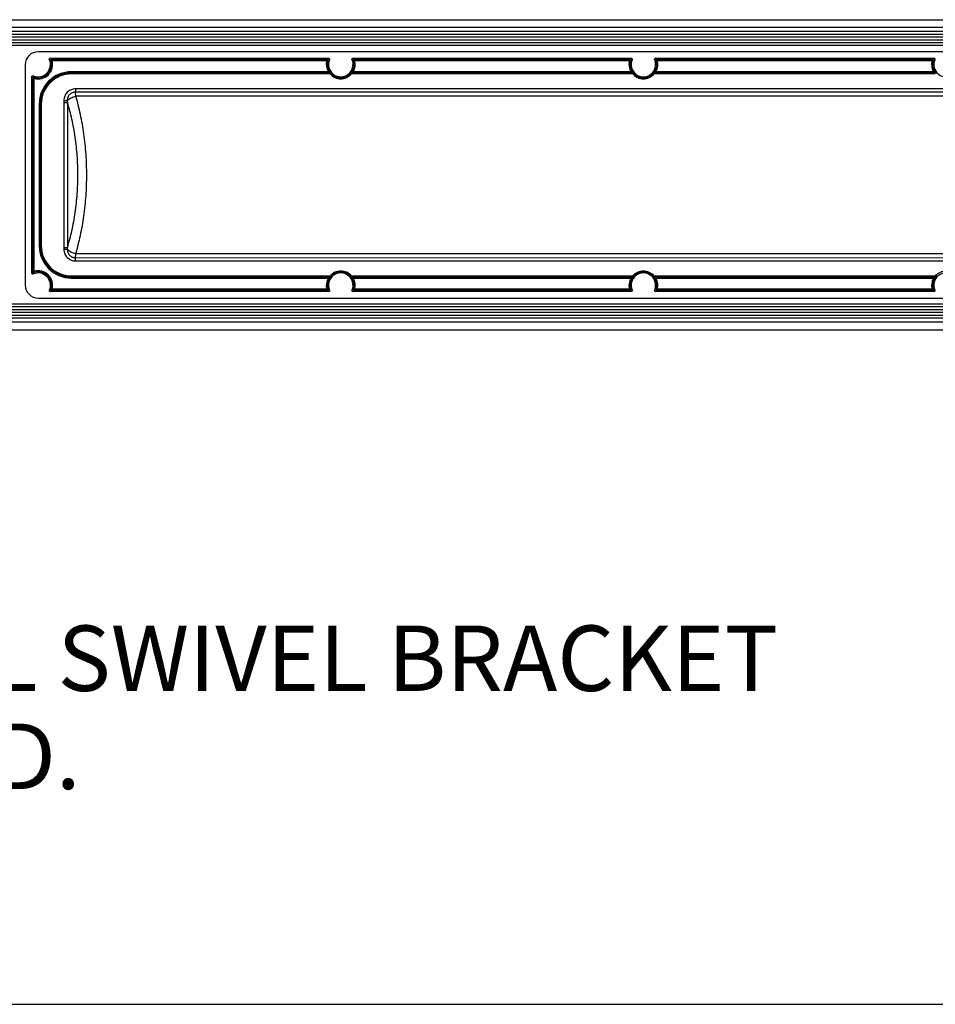
# Model space of a CAD drawing. Units: inches. Extents: x 0 to 17, y 0 to 11.
# Drawn here: x 6.6 to 10.1, y 0 to 3.8 of the extents above; entities that cross this region are included whole.
import ezdxf

# ---------------------------------------------------------------- set-up
doc = ezdxf.new("R2010")
doc.units = ezdxf.units.IN
doc.header["$LTSCALE"] = 0.935
doc.header["$MEASUREMENT"] = 0
doc.layers.get('0').update_dxf_attribs({"linetype": 'CONTINUOUS'})
doc.layers.add('3_ALL_AXES', color=7, linetype='CONTINUOUS')
doc.layers.add('7_ALL_FEATURES', color=7, linetype='CONTINUOUS')
doc.styles.add('TEXTSTYLE_2', font='txt', dxfattribs={"width": 0.8})

msp = doc.modelspace()

# ---------------------------------------------------------------- linework, layer by layer
at = {"color": 7, "linetype": 'Continuous'}
for p, q in [((12.4731, 3.6406), (6.6918, 3.6408)), ((6.7384, 3.6158), (7.8018, 3.6158)), ((7.8947, 3.6157), (8.958, 3.6157)), ((9.0509, 3.6157), (10.1143, 3.6157)), ((6.6431, 3.592), (6.6431, 2.7483)), ((6.6681, 2.7948), (6.6681, 3.5455)), ((7.8018, 2.7245), (6.7384, 2.7245)), ((8.958, 2.7245), (7.8946, 2.7245)), ((10.1143, 2.7244), (9.0509, 2.7245)), ((6.6918, 2.6995), (12.4731, 2.6994)), ((0.3, 0), (16.7, 0))]:
    msp.add_line(p, q, dxfattribs=at)
at = {"color": 9, "linetype": 'Continuous'}
for p, q in [((6.7451, 3.6073), (6.7415, 3.6063)), ((6.7451, 3.611), (7.7951, 3.611)), ((6.7451, 3.6073), (6.7451, 3.611)), ((6.7451, 3.6073), (7.7951, 3.6073)), ((7.7951, 3.6073), (7.7951, 3.611)), ((7.7951, 3.6073), (7.7987, 3.6062)), ((7.9014, 3.6073), (7.8978, 3.6062)), ((7.9014, 3.611), (8.9513, 3.611)), ((7.9014, 3.6073), (7.9014, 3.611)), ((7.9014, 3.6073), (8.9513, 3.6073)), ((8.9513, 3.6073), (8.9513, 3.611)), ((8.9513, 3.6073), (8.9549, 3.6062)), ((9.0576, 3.6072), (9.054, 3.6062)), ((9.0576, 3.611), (10.1076, 3.611)), ((9.0576, 3.6072), (9.0576, 3.611)), ((9.0576, 3.6072), (10.1076, 3.6072)), ((10.1076, 3.6072), (10.1076, 3.611)), ((10.1076, 3.6072), (10.1112, 3.6062)), ((6.6766, 3.5387), (6.6728, 3.5387)), ((6.6728, 2.8016), (6.6728, 3.5387)), ((6.6766, 3.5387), (6.6776, 3.5423)), ((6.6766, 2.8016), (6.6766, 3.5387)), ((7.8003, 3.5642), (6.8195, 3.5643)), ((6.8195, 3.5643), (6.8195, 3.5601)), ((7.8003, 3.5605), (6.8195, 3.5605)), ((7.8013, 3.5601), (6.8195, 3.5601)), ((7.8071, 3.5563), (6.8195, 3.5563)), ((7.8003, 3.5642), (7.8035, 3.5661)), ((7.8003, 3.5642), (7.8003, 3.5605)), ((7.8071, 3.5563), (7.8013, 3.5601)), ((7.8045, 3.5657), (7.8035, 3.5661)), ((7.81, 3.5588), (7.8045, 3.5657)), ((7.81, 3.5588), (7.8071, 3.5563)), ((7.892, 3.5657), (7.8865, 3.5588)), ((7.8865, 3.5588), (7.8893, 3.5563)), ((7.8952, 3.5601), (7.8893, 3.5563)), ((8.9634, 3.5563), (7.8893, 3.5563)), ((7.8929, 3.5661), (7.892, 3.5657)), ((7.8962, 3.5642), (7.8929, 3.5661)), ((8.9575, 3.56), (7.8952, 3.5601)), ((8.9565, 3.5642), (7.8962, 3.5642)), ((7.8962, 3.5642), (7.8962, 3.5605)), ((8.9565, 3.5605), (7.8962, 3.5605)), ((8.9565, 3.5642), (8.9598, 3.5661)), ((8.9565, 3.5642), (8.9565, 3.5605)), ((8.9634, 3.5563), (8.9575, 3.56)), ((8.9607, 3.5657), (8.9598, 3.5661)), ((8.9662, 3.5587), (8.9607, 3.5657)), ((8.9662, 3.5587), (8.9634, 3.5563)), ((9.0482, 3.5657), (9.0427, 3.5587)), ((9.0427, 3.5587), (9.0455, 3.5563)), ((9.0514, 3.56), (9.0455, 3.5563)), ((10.1196, 3.5563), (9.0455, 3.5563)), ((9.0492, 3.5661), (9.0482, 3.5657)), ((9.0524, 3.5642), (9.0492, 3.5661)), ((10.1138, 3.56), (9.0514, 3.56)), ((10.1128, 3.5642), (9.0524, 3.5642)), ((9.0524, 3.5642), (9.0524, 3.5605)), ((10.1128, 3.5604), (9.0524, 3.5605)), ((10.1128, 3.5642), (10.116, 3.5661)), ((10.1128, 3.5642), (10.1128, 3.5604)), ((10.1196, 3.5563), (10.1138, 3.56)), ((10.117, 3.5657), (10.116, 3.5661)), ((10.1225, 3.5587), (10.117, 3.5657)), ((6.6961, 3.4409), (6.7003, 3.4409)), ((6.6961, 3.4409), (6.6961, 2.8994)), ((6.6998, 3.4409), (6.6998, 2.8994)), ((6.6961, 2.8994), (6.7003, 2.8994)), ((6.6766, 2.8016), (6.6728, 2.8016)), ((6.6766, 2.8016), (6.6776, 2.798)), ((6.8195, 2.784), (7.8071, 2.7839)), ((6.8195, 2.7802), (7.8012, 2.7802)), ((6.8195, 2.776), (6.8195, 2.7802)), ((6.8195, 2.7798), (7.8002, 2.7798)), ((6.8195, 2.776), (7.8002, 2.776)), ((7.8002, 2.776), (7.8002, 2.7798)), ((7.8002, 2.776), (7.8035, 2.7741)), ((7.8012, 2.7802), (7.8071, 2.7839)), ((7.8035, 2.7741), (7.8045, 2.7745)), ((7.8045, 2.7745), (7.81, 2.7815)), ((7.81, 2.7815), (7.8071, 2.7839)), ((7.8864, 2.7815), (7.8893, 2.7839)), ((7.8864, 2.7815), (7.892, 2.7745)), ((7.8893, 2.7839), (8.9634, 2.7839)), ((7.8893, 2.7839), (7.8952, 2.7802)), ((7.892, 2.7745), (7.8929, 2.7741)), ((7.8962, 2.776), (7.8929, 2.7741)), ((7.8952, 2.7802), (8.9575, 2.7802)), ((7.8962, 2.7797), (8.9565, 2.7797)), ((7.8962, 2.776), (7.8962, 2.7797)), ((7.8962, 2.776), (8.9565, 2.776)), ((8.9565, 2.776), (8.9565, 2.7797)), ((8.9565, 2.776), (8.9597, 2.7741)), ((8.9575, 2.7802), (8.9634, 2.7839)), ((8.9597, 2.7741), (8.9607, 2.7745)), ((8.9607, 2.7745), (8.9662, 2.7814)), ((8.9662, 2.7814), (8.9634, 2.7839)), ((9.0427, 2.7814), (9.0455, 2.7839)), ((9.0427, 2.7814), (9.0482, 2.7745)), ((9.0455, 2.7839), (10.1196, 2.7839)), ((9.0455, 2.7839), (9.0514, 2.7801)), ((9.0482, 2.7745), (9.0492, 2.7741)), ((9.0524, 2.776), (9.0492, 2.7741)), ((9.0514, 2.7801), (10.1137, 2.7801)), ((9.0524, 2.7797), (10.1127, 2.7797)), ((9.0524, 2.776), (9.0524, 2.7797)), ((9.0524, 2.776), (10.1127, 2.7759)), ((10.1127, 2.7759), (10.1127, 2.7797)), ((10.1127, 2.7759), (10.116, 2.7741)), ((10.1137, 2.7801), (10.1196, 2.7839)), ((10.116, 2.7741), (10.117, 2.7745)), ((10.117, 2.7745), (10.1225, 2.7814)), ((10.1225, 2.7814), (10.1196, 2.7839)), ((6.7451, 2.733), (6.7415, 2.734)), ((7.795, 2.733), (6.7451, 2.733)), ((6.7451, 2.733), (6.7451, 2.7293)), ((7.795, 2.7292), (6.7451, 2.7293)), ((7.795, 2.733), (7.7986, 2.734)), ((7.795, 2.733), (7.795, 2.7292)), ((7.9014, 2.733), (7.8978, 2.734)), ((8.9513, 2.7329), (7.9014, 2.733)), ((7.9014, 2.733), (7.9014, 2.7292)), ((8.9513, 2.7292), (7.9014, 2.7292)), ((8.9513, 2.7329), (8.9549, 2.734)), ((8.9513, 2.7329), (8.9513, 2.7292)), ((9.0576, 2.7329), (9.054, 2.734)), ((10.1075, 2.7329), (9.0576, 2.7329)), ((9.0576, 2.7329), (9.0576, 2.7292)), ((10.1075, 2.7292), (9.0576, 2.7292)), ((10.1075, 2.7329), (10.1111, 2.734)), ((10.1075, 2.7329), (10.1075, 2.7292))]:
    msp.add_line(p, q, dxfattribs=at)
at = {"color": 7, "linetype": 'Continuous'}
for centre, radius, start, end in [((6.6918, 3.592), 0.0488, 89.9986, 179.9986), ((6.692, 3.5919), 0.0469, 246.5658, 23.4314), ((7.8482, 3.5919), 0.0469, 156.5658, 23.4314), ((9.0045, 3.5918), 0.0469, 156.5658, 23.4314), ((10.1607, 3.5918), 0.0469, 156.5658, 23.4314), ((6.692, 2.7484), 0.0469, 336.5658, 113.4314), ((7.8482, 2.7484), 0.0469, 336.5658, 203.4314), ((9.0045, 2.7483), 0.0469, 336.5658, 203.4314), ((10.1607, 2.7483), 0.0469, 336.5658, 203.4314), ((6.6918, 2.7483), 0.0488, 179.9986, 269.9986)]:
    msp.add_arc(centre, radius, start, end, dxfattribs=at)
at = {"color": 9, "linetype": 'Continuous'}
for centre, radius, start, end in [((6.6681, 3.5087), 0.1281, 53.0248, 56.6991), ((7.8737, 3.5064), 0.1309, 123.3475, 126.9427), ((7.8243, 3.5087), 0.1281, 53.0248, 56.699), ((9.03, 3.5064), 0.1309, 123.3476, 126.9427), ((8.9806, 3.5087), 0.1281, 53.0248, 56.6991), ((10.1862, 3.5064), 0.1309, 123.3476, 126.9427), ((6.692, 3.5919), 0.0553, 253.8397, 16.1575), ((6.692, 3.5919), 0.0516, 253.8397, 16.1575), ((6.6734, 3.509), 0.1187, 54.9707, 58.7492), ((7.8482, 3.5919), 0.0553, 163.8397, 209.9451), ((7.8482, 3.5919), 0.0516, 163.8397, 209.9451), ((7.8682, 3.5069), 0.1212, 121.2969, 124.9972), ((7.8296, 3.509), 0.1187, 54.9706, 58.7493), ((7.8482, 3.5919), 0.0516, 330.0521, 16.1575), ((7.8482, 3.5919), 0.0553, 330.0521, 16.1575), ((9.0045, 3.5918), 0.0553, 163.8397, 209.9451), ((9.0045, 3.5918), 0.0516, 163.8397, 209.9451), ((9.0244, 3.5069), 0.1212, 121.2969, 124.9972), ((8.9859, 3.509), 0.1187, 54.9706, 58.7493), ((9.0045, 3.5918), 0.0516, 330.0521, 16.1575), ((9.0045, 3.5918), 0.0553, 330.0521, 16.1575), ((10.1607, 3.5918), 0.0553, 163.8397, 209.9451), ((10.1607, 3.5918), 0.0516, 163.8397, 209.9451), ((10.1807, 3.5069), 0.1212, 121.2969, 124.9972), ((6.7775, 3.6174), 0.1309, 213.3516, 216.9463), ((6.7769, 3.6119), 0.1213, 211.3015, 215.0014), ((6.8195, 3.4409), 0.1234, 89.9986, 179.9986), ((6.8195, 3.4409), 0.1196, 89.9986, 179.9986), ((7.8739, 3.7304), 0.1852, 246.5683, 246.9038), ((7.8482, 3.5919), 0.0543, 220.8757, 319.1215), ((7.8482, 3.5919), 0.0506, 220.8757, 319.1215), ((7.8225, 3.7305), 0.1853, 293.0865, 293.4219), ((9.0301, 3.7304), 0.1852, 246.5683, 246.9038), ((9.0045, 3.5918), 0.0543, 220.8757, 319.1215), ((9.0045, 3.5918), 0.0506, 220.8757, 319.1215), ((8.9788, 3.7305), 0.1853, 293.0865, 293.4219), ((10.1864, 3.7303), 0.1852, 246.5683, 246.9038), ((6.8195, 2.8994), 0.1234, 179.9986, 269.9986), ((6.8195, 2.8994), 0.1196, 179.9986, 269.9986), ((6.7751, 2.7245), 0.1281, 143.012, 146.6875), ((6.7748, 2.7298), 0.1187, 144.9574, 148.737), ((6.692, 2.7484), 0.0553, 343.8397, 106.1575), ((6.692, 2.7484), 0.0516, 343.8397, 106.1575), ((7.8482, 2.7484), 0.0543, 40.8757, 139.1215), ((7.8482, 2.7484), 0.0506, 40.8757, 139.1215), ((9.0045, 2.7483), 0.0543, 40.8757, 139.1215), ((9.0045, 2.7483), 0.0506, 40.8757, 139.1215), ((10.1607, 2.7483), 0.0543, 40.8757, 139.1215), ((7.8482, 2.7484), 0.0553, 150.0521, 196.1575), ((7.8482, 2.7484), 0.0516, 150.0521, 196.1575), ((7.8739, 2.6099), 0.1852, 113.091, 113.4265), ((7.8482, 2.7484), 0.0516, 343.8397, 29.9451), ((7.8225, 2.6097), 0.1853, 66.5777, 66.913), ((7.8482, 2.7484), 0.0553, 343.8397, 29.9451), ((9.0045, 2.7483), 0.0553, 150.0521, 196.1575), ((9.0045, 2.7483), 0.0516, 150.0521, 196.1575), ((9.0301, 2.6098), 0.1852, 113.091, 113.4265), ((9.0045, 2.7483), 0.0516, 343.8397, 29.9451), ((8.9787, 2.6097), 0.1853, 66.5777, 66.913), ((9.0045, 2.7483), 0.0553, 343.8397, 29.9451), ((10.1607, 2.7483), 0.0553, 150.0521, 196.1575), ((10.1607, 2.7483), 0.0516, 150.0521, 196.1575), ((10.1864, 2.6098), 0.1852, 113.091, 113.4265), ((6.672, 2.8334), 0.1213, 301.2901, 304.9888), ((6.6664, 2.8339), 0.131, 303.3407, 306.9341), ((7.8721, 2.8315), 0.128, 233.012, 236.6881), ((7.8668, 2.8312), 0.1186, 234.9577, 238.7382), ((7.8282, 2.8334), 0.1213, 301.2902, 304.9887), ((7.8227, 2.8339), 0.131, 303.3406, 306.9341), ((9.0283, 2.8314), 0.128, 233.012, 236.6882), ((9.023, 2.8311), 0.1186, 234.9577, 238.7383), ((8.9845, 2.8334), 0.1213, 301.2901, 304.9887), ((8.9789, 2.8339), 0.131, 303.3407, 306.9341), ((10.1846, 2.8314), 0.128, 233.012, 236.6882), ((10.1793, 2.8311), 0.1186, 234.9577, 238.7383)]:
    msp.add_arc(centre, radius, start, end, dxfattribs=at)
at = {"color": 7, "linetype": 'Continuous'}
for points, knots in [([(6.735, 3.6105), (6.7347, 3.6111), (6.7345, 3.6124), (6.7352, 3.6142), (6.7366, 3.6155), (6.7378, 3.6158), (6.7384, 3.6158)], [0, 0, 0, 0, 0.250115, 0.500104, 0.750022, 1, 1, 1, 1]), ([(7.8018, 3.6158), (7.8024, 3.6158), (7.8036, 3.6154), (7.805, 3.6141), (7.8057, 3.6123), (7.8055, 3.6111), (7.8052, 3.6105)], [0, 0, 0, 0, 0.250093, 0.50008, 0.749999, 1, 1, 1, 1]), ([(7.8912, 3.6105), (7.891, 3.6111), (7.8908, 3.6123), (7.8914, 3.6141), (7.8928, 3.6154), (7.8941, 3.6157), (7.8947, 3.6157)], [0, 0, 0, 0, 0.250115, 0.500104, 0.750022, 1, 1, 1, 1]), ([(8.958, 3.6157), (8.9586, 3.6157), (8.9599, 3.6154), (8.9613, 3.6141), (8.9619, 3.6123), (8.9617, 3.611), (8.9615, 3.6105)], [0, 0, 0, 0, 0.250093, 0.50008, 0.749999, 1, 1, 1, 1]), ([(9.0475, 3.6105), (9.0472, 3.611), (9.047, 3.6123), (9.0477, 3.6141), (9.0491, 3.6154), (9.0503, 3.6157), (9.0509, 3.6157)], [0, 0, 0, 0, 0.250115, 0.500104, 0.750022, 1, 1, 1, 1]), ([(10.1143, 3.6157), (10.1149, 3.6157), (10.1161, 3.6154), (10.1175, 3.6141), (10.1182, 3.6123), (10.118, 3.611), (10.1177, 3.6105)], [0, 0, 0, 0, 0.250093, 0.50008, 0.749999, 1, 1, 1, 1]), ([(6.6681, 3.5455), (6.6681, 3.5461), (6.6684, 3.5473), (6.6697, 3.5487), (6.6715, 3.5493), (6.6728, 3.5491), (6.6733, 3.5489)], [0, 0, 0, 0, 0.250093, 0.50008, 0.749999, 1, 1, 1, 1]), ([(6.6733, 2.7914), (6.6728, 2.7912), (6.6715, 2.791), (6.6697, 2.7916), (6.6684, 2.793), (6.6681, 2.7942), (6.6681, 2.7948)], [0, 0, 0, 0, 0.250115, 0.500104, 0.750022, 1, 1, 1, 1]), ([(6.7384, 2.7245), (6.7378, 2.7245), (6.7365, 2.7248), (6.7351, 2.7261), (6.7345, 2.7279), (6.7347, 2.7292), (6.735, 2.7298)], [0, 0, 0, 0, 0.250093, 0.50008, 0.749999, 1, 1, 1, 1]), ([(7.8052, 2.7297), (7.8054, 2.7292), (7.8056, 2.7279), (7.805, 2.7261), (7.8036, 2.7248), (7.8024, 2.7245), (7.8018, 2.7245)], [0, 0, 0, 0, 0.250115, 0.500104, 0.750022, 1, 1, 1, 1]), ([(7.8946, 2.7245), (7.894, 2.7245), (7.8928, 2.7248), (7.8914, 2.7261), (7.8908, 2.7279), (7.891, 2.7292), (7.8912, 2.7297)], [0, 0, 0, 0, 0.250093, 0.50008, 0.749999, 1, 1, 1, 1]), ([(8.9614, 2.7297), (8.9617, 2.7291), (8.9619, 2.7279), (8.9613, 2.7261), (8.9599, 2.7248), (8.9586, 2.7245), (8.958, 2.7245)], [0, 0, 0, 0, 0.250115, 0.500104, 0.750022, 1, 1, 1, 1]), ([(9.0509, 2.7245), (9.0503, 2.7245), (9.049, 2.7248), (9.0476, 2.7261), (9.047, 2.7279), (9.0472, 2.7291), (9.0475, 2.7297)], [0, 0, 0, 0, 0.250093, 0.50008, 0.749999, 1, 1, 1, 1]), ([(10.1177, 2.7297), (10.1179, 2.7291), (10.1181, 2.7279), (10.1175, 2.726), (10.1161, 2.7248), (10.1149, 2.7244), (10.1143, 2.7244)], [0, 0, 0, 0, 0.250115, 0.500104, 0.750022, 1, 1, 1, 1])]:
    msp.add_open_spline(points, degree=3, knots=knots, dxfattribs=at)
at = {"color": 9, "linetype": 'Continuous'}
for points, knots in [([(6.7415, 3.6063), (6.7414, 3.6068), (6.7413, 3.608), (6.742, 3.6096), (6.7434, 3.6108), (6.7446, 3.611), (6.7451, 3.611)], [0, 0, 0, 0, 0.2495, 0.5, 0.7505, 1, 1, 1, 1]), ([(7.7951, 3.611), (7.7956, 3.611), (7.7968, 3.6107), (7.7982, 3.6096), (7.7989, 3.608), (7.7988, 3.6068), (7.7987, 3.6062)], [0, 0, 0, 0, 0.2495, 0.5, 0.7505, 1, 1, 1, 1]), ([(7.8978, 3.6062), (7.8976, 3.6068), (7.8976, 3.608), (7.8983, 3.6096), (7.8997, 3.6107), (7.9008, 3.611), (7.9014, 3.611)], [0, 0, 0, 0, 0.2495, 0.5, 0.7505, 1, 1, 1, 1]), ([(8.9513, 3.611), (8.9519, 3.611), (8.953, 3.6107), (8.9544, 3.6096), (8.9551, 3.6079), (8.9551, 3.6068), (8.9549, 3.6062)], [0, 0, 0, 0, 0.2495, 0.5, 0.7505, 1, 1, 1, 1]), ([(9.054, 3.6062), (9.0539, 3.6068), (9.0538, 3.6079), (9.0545, 3.6096), (9.0559, 3.6107), (9.0571, 3.611), (9.0576, 3.611)], [0, 0, 0, 0, 0.2495, 0.5, 0.7505, 1, 1, 1, 1]), ([(10.1076, 3.611), (10.1081, 3.611), (10.1093, 3.6107), (10.1107, 3.6095), (10.1114, 3.6079), (10.1113, 3.6067), (10.1112, 3.6062)], [0, 0, 0, 0, 0.2495, 0.5, 0.7505, 1, 1, 1, 1]), ([(6.6728, 3.5387), (6.6728, 3.5393), (6.6731, 3.5405), (6.6742, 3.5418), (6.6759, 3.5425), (6.6771, 3.5425), (6.6776, 3.5423)], [0, 0, 0, 0, 0.2495, 0.5, 0.7505, 1, 1, 1, 1]), ([(7.8035, 3.5661), (7.8038, 3.5656), (7.8042, 3.5642), (7.8036, 3.5623), (7.8022, 3.5609), (7.8009, 3.5605), (7.8003, 3.5605)], [0, 0, 0, 0, 0.249908, 0.500164, 0.750311, 1, 1, 1, 1]), ([(7.8045, 3.5657), (7.8048, 3.5652), (7.8052, 3.5639), (7.8047, 3.5619), (7.8032, 3.5604), (7.8019, 3.5601), (7.8013, 3.5601)], [0, 0, 0, 0, 0.249503, 0.500167, 0.750718, 1, 1, 1, 1]), ([(7.892, 3.5657), (7.8916, 3.5652), (7.8913, 3.5639), (7.8918, 3.5619), (7.8932, 3.5604), (7.8945, 3.5601), (7.8952, 3.5601)], [0, 0, 0, 0, 0.249504, 0.500167, 0.750718, 1, 1, 1, 1]), ([(7.8962, 3.5605), (7.8955, 3.5605), (7.8942, 3.5609), (7.8928, 3.5623), (7.8923, 3.5642), (7.8926, 3.5656), (7.8929, 3.5661)], [0, 0, 0, 0, 0.249689, 0.499835, 0.750092, 1, 1, 1, 1]), ([(8.9598, 3.5661), (8.9601, 3.5655), (8.9604, 3.5642), (8.9599, 3.5623), (8.9585, 3.5608), (8.9572, 3.5605), (8.9565, 3.5605)], [0, 0, 0, 0, 0.249908, 0.500164, 0.750311, 1, 1, 1, 1]), ([(8.9607, 3.5657), (8.9611, 3.5652), (8.9614, 3.5638), (8.9609, 3.5619), (8.9595, 3.5604), (8.9582, 3.56), (8.9575, 3.56)], [0, 0, 0, 0, 0.249503, 0.500167, 0.750718, 1, 1, 1, 1]), ([(9.0482, 3.5657), (9.0479, 3.5652), (9.0475, 3.5638), (9.048, 3.5619), (9.0495, 3.5604), (9.0508, 3.56), (9.0514, 3.56)], [0, 0, 0, 0, 0.249504, 0.500167, 0.750718, 1, 1, 1, 1]), ([(9.0524, 3.5605), (9.0518, 3.5605), (9.0505, 3.5608), (9.049, 3.5623), (9.0485, 3.5642), (9.0489, 3.5655), (9.0492, 3.5661)], [0, 0, 0, 0, 0.249689, 0.499835, 0.750092, 1, 1, 1, 1]), ([(10.116, 3.5661), (10.1163, 3.5655), (10.1167, 3.5642), (10.1161, 3.5622), (10.1147, 3.5608), (10.1134, 3.5604), (10.1128, 3.5604)], [0, 0, 0, 0, 0.249908, 0.500164, 0.750311, 1, 1, 1, 1]), ([(10.117, 3.5657), (10.1173, 3.5651), (10.1177, 3.5638), (10.1172, 3.5618), (10.1157, 3.5604), (10.1144, 3.56), (10.1138, 3.56)], [0, 0, 0, 0, 0.249503, 0.500167, 0.750718, 1, 1, 1, 1]), ([(6.6776, 2.798), (6.677, 2.7978), (6.6759, 2.7978), (6.6742, 2.7985), (6.6731, 2.7998), (6.6728, 2.801), (6.6728, 2.8016)], [0, 0, 0, 0, 0.2495, 0.5, 0.7505, 1, 1, 1, 1]), ([(7.8002, 2.7798), (7.8009, 2.7797), (7.8022, 2.7794), (7.8036, 2.778), (7.8042, 2.776), (7.8038, 2.7747), (7.8035, 2.7741)], [0, 0, 0, 0, 0.249689, 0.499836, 0.750092, 1, 1, 1, 1]), ([(7.8045, 2.7745), (7.8048, 2.7751), (7.8052, 2.7764), (7.8046, 2.7784), (7.8032, 2.7798), (7.8019, 2.7802), (7.8012, 2.7802)], [0, 0, 0, 0, 0.249504, 0.500167, 0.750718, 1, 1, 1, 1]), ([(7.892, 2.7745), (7.8916, 2.7751), (7.8913, 2.7764), (7.8918, 2.7784), (7.8932, 2.7798), (7.8945, 2.7802), (7.8952, 2.7802)], [0, 0, 0, 0, 0.249504, 0.500167, 0.750718, 1, 1, 1, 1]), ([(7.8929, 2.7741), (7.8926, 2.7747), (7.8922, 2.776), (7.8928, 2.778), (7.8942, 2.7794), (7.8955, 2.7797), (7.8962, 2.7797)], [0, 0, 0, 0, 0.249908, 0.500165, 0.750312, 1, 1, 1, 1]), ([(8.9565, 2.7797), (8.9571, 2.7797), (8.9585, 2.7794), (8.9599, 2.7779), (8.9604, 2.776), (8.9601, 2.7747), (8.9597, 2.7741)], [0, 0, 0, 0, 0.249689, 0.499836, 0.750092, 1, 1, 1, 1]), ([(8.9607, 2.7745), (8.961, 2.775), (8.9614, 2.7764), (8.9609, 2.7783), (8.9595, 2.7798), (8.9581, 2.7801), (8.9575, 2.7802)], [0, 0, 0, 0, 0.249504, 0.500167, 0.750718, 1, 1, 1, 1]), ([(9.0482, 2.7745), (9.0479, 2.775), (9.0475, 2.7764), (9.048, 2.7783), (9.0494, 2.7798), (9.0508, 2.7801), (9.0514, 2.7801)], [0, 0, 0, 0, 0.249504, 0.500167, 0.750718, 1, 1, 1, 1]), ([(9.0492, 2.7741), (9.0488, 2.7747), (9.0485, 2.776), (9.049, 2.7779), (9.0505, 2.7794), (9.0518, 2.7797), (9.0524, 2.7797)], [0, 0, 0, 0, 0.249908, 0.500165, 0.750312, 1, 1, 1, 1]), ([(10.1127, 2.7797), (10.1134, 2.7797), (10.1147, 2.7793), (10.1161, 2.7779), (10.1167, 2.776), (10.1163, 2.7746), (10.116, 2.7741)], [0, 0, 0, 0, 0.249689, 0.499836, 0.750092, 1, 1, 1, 1]), ([(10.117, 2.7745), (10.1173, 2.775), (10.1177, 2.7763), (10.1171, 2.7783), (10.1157, 2.7798), (10.1144, 2.7801), (10.1137, 2.7801)], [0, 0, 0, 0, 0.249504, 0.500167, 0.750718, 1, 1, 1, 1]), ([(6.7451, 2.7293), (6.7445, 2.7293), (6.7434, 2.7295), (6.742, 2.7307), (6.7413, 2.7323), (6.7414, 2.7335), (6.7415, 2.734)], [0, 0, 0, 0, 0.2495, 0.5, 0.7505, 1, 1, 1, 1]), ([(7.7986, 2.734), (7.7988, 2.7335), (7.7988, 2.7323), (7.7981, 2.7306), (7.7968, 2.7295), (7.7956, 2.7292), (7.795, 2.7292)], [0, 0, 0, 0, 0.2495, 0.5, 0.7505, 1, 1, 1, 1]), ([(7.9014, 2.7292), (7.9008, 2.7292), (7.8996, 2.7295), (7.8983, 2.7306), (7.8976, 2.7323), (7.8976, 2.7335), (7.8978, 2.734)], [0, 0, 0, 0, 0.2495, 0.5, 0.7505, 1, 1, 1, 1]), ([(8.9549, 2.734), (8.955, 2.7334), (8.9551, 2.7322), (8.9544, 2.7306), (8.953, 2.7295), (8.9519, 2.7292), (8.9513, 2.7292)], [0, 0, 0, 0, 0.2495, 0.5, 0.7505, 1, 1, 1, 1]), ([(9.0576, 2.7292), (9.057, 2.7292), (9.0559, 2.7295), (9.0545, 2.7306), (9.0538, 2.7322), (9.0539, 2.7334), (9.054, 2.734)], [0, 0, 0, 0, 0.2495, 0.5, 0.7505, 1, 1, 1, 1]), ([(10.1111, 2.734), (10.1113, 2.7334), (10.1113, 2.7322), (10.1106, 2.7306), (10.1093, 2.7295), (10.1081, 2.7292), (10.1075, 2.7292)], [0, 0, 0, 0, 0.2495, 0.5, 0.7505, 1, 1, 1, 1])]:
    msp.add_open_spline(points, degree=3, knots=knots, dxfattribs=at)
at = {"layer": '3_ALL_AXES', "color": 7, "linetype": 'Continuous'}
for p, q in [((12.3757, 3.733), (0.8677, 3.733)), ((12.4654, 3.6963), (0.7779, 3.6963)), ((12.3775, 3.707), (0.8658, 3.707)), ((12.3757, 3.718), (0.8677, 3.718)), ((12.5982, 3.6642), (0.6452, 3.6642)), ((12.4719, 3.6749), (0.7714, 3.6749)), ((12.4654, 3.6856), (0.7779, 3.6856)), ((12.5982, 2.6761), (0.6452, 2.6761)), ((12.4719, 2.6654), (0.7714, 2.6654)), ((12.4657, 2.6547), (0.7776, 2.6547)), ((12.4654, 2.644), (0.7779, 2.644)), ((12.3787, 2.6333), (0.8647, 2.6333)), ((12.3757, 2.6223), (0.8677, 2.6223)), ((12.3757, 2.6072), (0.8677, 2.6072))]:
    msp.add_line(p, q, dxfattribs=at)
at = {"layer": '7_ALL_FEATURES', "color": 7, "linetype": 'Continuous'}
for p, q in [((0.8677, 3.7634), (12.3757, 3.7634)), ((12.3757, 2.5769), (0.8677, 2.5769))]:
    msp.add_line(p, q, dxfattribs=at)
at = {"layer": '7_ALL_FEATURES', "color": 9, "linetype": 'Continuous'}
for p, q in [((6.8195, 3.5563), (6.8195, 3.5601)), ((12.3303, 3.4989), (6.8347, 3.499)), ((6.8347, 3.499), (6.8347, 3.4865)), ((12.3303, 3.4864), (6.8347, 3.4865)), ((12.329, 3.4712), (6.8359, 3.4713)), ((6.704, 3.4409), (6.7003, 3.4409)), ((6.7003, 3.4409), (6.7003, 2.8994)), ((6.704, 3.4409), (6.704, 2.8994)), ((6.7903, 3.4474), (6.8037, 3.4474)), ((6.7903, 3.4474), (6.7903, 2.8929)), ((6.7905, 3.4546), (6.8034, 3.454)), ((6.8037, 3.4474), (6.8037, 2.8929)), ((6.704, 2.8994), (6.7003, 2.8994)), ((6.7903, 2.8929), (6.8037, 2.8929)), ((6.7905, 2.8857), (6.8034, 2.8863)), ((12.329, 2.8688), (6.8359, 2.869)), ((6.8346, 2.8538), (12.3303, 2.8537)), ((6.8346, 2.8413), (6.8346, 2.8538)), ((6.8346, 2.8413), (12.3303, 2.8412)), ((6.8195, 2.784), (6.8195, 2.7802))]:
    msp.add_line(p, q, dxfattribs=at)
for centre, radius, start, end in [((6.8195, 3.4409), 0.1192, 89.9986, 179.9986), ((6.8195, 3.4409), 0.1154, 89.9986, 179.9986), ((6.9476, 3.4475), 0.1572, 177.412, 180.0302), ((6.9864, 3.4602), 0.1831, 181.9235, 183.9887), ((6.8195, 2.8994), 0.1192, 179.9986, 269.9986), ((6.8195, 2.8994), 0.1154, 179.9986, 269.9986), ((6.9467, 2.8928), 0.1564, 179.9596, 182.5923), ((6.986, 2.8801), 0.1827, 176.0059, 178.0758)]:
    msp.add_arc(centre, radius, start, end, dxfattribs=at)
for points, knots in [([(6.8347, 3.499), (6.8318, 3.499), (6.8259, 3.4984), (6.8176, 3.4959), (6.8099, 3.4918), (6.8031, 3.4862), (6.7976, 3.4794), (6.7936, 3.4717), (6.7912, 3.4633), (6.7906, 3.4575), (6.7905, 3.4546)], [0, 0, 0, 0, 0.125088, 0.250133, 0.375149, 0.500133, 0.625094, 0.750038, 0.874991, 1, 1, 1, 1]), ([(6.8347, 3.4865), (6.8325, 3.4865), (6.8283, 3.4862), (6.8222, 3.4844), (6.8166, 3.4814), (6.8117, 3.4773), (6.8077, 3.4723), (6.805, 3.4665), (6.8035, 3.4603), (6.8034, 3.4561), (6.8034, 3.454)], [0, 0, 0, 0, 0.125156, 0.250271, 0.375359, 0.500416, 0.625443, 0.750424, 0.875298, 1, 1, 1, 1]), ([(6.8034, 3.454), (6.8052, 3.456), (6.8096, 3.4598), (6.8173, 3.4645), (6.8262, 3.4685), (6.8326, 3.4705), (6.8359, 3.4713)], [0, 0, 0, 0, 0.214772, 0.461011, 0.727459, 1, 1, 1, 1]), ([(6.8359, 3.4713), (6.8358, 3.4741), (6.8354, 3.4792), (6.835, 3.4842), (6.8347, 3.4865)], [0, 0, 0, 0, 0.54748, 1, 1, 1, 1]), ([(6.8359, 2.869), (6.8428, 2.8921), (6.8549, 2.9399), (6.868, 3.014), (6.876, 3.0913), (6.8787, 3.1701), (6.876, 3.249), (6.868, 3.3262), (6.8549, 3.4004), (6.8428, 3.4482), (6.8359, 3.4713)], [0, 0, 0, 0, 0.118373, 0.242271, 0.370102, 0.5, 0.629898, 0.757729, 0.881627, 1, 1, 1, 1]), ([(6.8037, 2.8929), (6.8103, 2.9141), (6.822, 2.9581), (6.8346, 3.0265), (6.8423, 3.0976), (6.8449, 3.1701), (6.8423, 3.2427), (6.8346, 3.3138), (6.822, 3.3822), (6.8103, 3.4262), (6.8037, 3.4474)], [0, 0, 0, 0, 0.118674, 0.242612, 0.370314, 0.5, 0.629686, 0.757388, 0.881326, 1, 1, 1, 1]), ([(6.7905, 2.8857), (6.7906, 2.8828), (6.7912, 2.877), (6.7936, 2.8686), (6.7976, 2.8609), (6.8031, 2.8541), (6.8098, 2.8485), (6.8176, 2.8444), (6.8259, 2.8419), (6.8317, 2.8413), (6.8346, 2.8413)], [0, 0, 0, 0, 0.124958, 0.249879, 0.374809, 0.499765, 0.624758, 0.749785, 0.874885, 1, 1, 1, 1]), ([(6.8034, 2.8863), (6.8052, 2.8843), (6.8095, 2.8805), (6.8173, 2.8758), (6.8262, 2.8718), (6.8326, 2.8698), (6.8359, 2.869)], [0, 0, 0, 0, 0.214779, 0.461011, 0.727454, 1, 1, 1, 1]), ([(6.8034, 2.8863), (6.8034, 2.8842), (6.8035, 2.88), (6.805, 2.8738), (6.8077, 2.868), (6.8116, 2.863), (6.8165, 2.8589), (6.8222, 2.8559), (6.8283, 2.8541), (6.8325, 2.8538), (6.8346, 2.8538)], [0, 0, 0, 0, 0.12465, 0.249493, 0.374461, 0.499486, 0.62455, 0.74965, 0.874817, 1, 1, 1, 1]), ([(6.8346, 2.8538), (6.8349, 2.8561), (6.8354, 2.8611), (6.8358, 2.8662), (6.8359, 2.869)], [0, 0, 0, 0, 0.452577, 1, 1, 1, 1])]:
    msp.add_open_spline(points, degree=3, knots=knots, dxfattribs=at)

# ---------------------------------------------------------------- texts
at = {"color": 2, "linetype": 'Continuous', "insert": (0.9807, 1.8227), "char_height": 0.25, "width": 12.08125, "attachment_point": 1, "line_spacing_factor": 0.9, "style": 'TEXTSTYLE_2'}
msp.add_mtext('NOTES:\\P1. FIXTURE SHOWN WITH OPTIONAL SWIVEL BRACKET\\P  AND END CAP BRACKETS INSTALLED.', dxfattribs=at)

doc.saveas('drawing.dxf')
